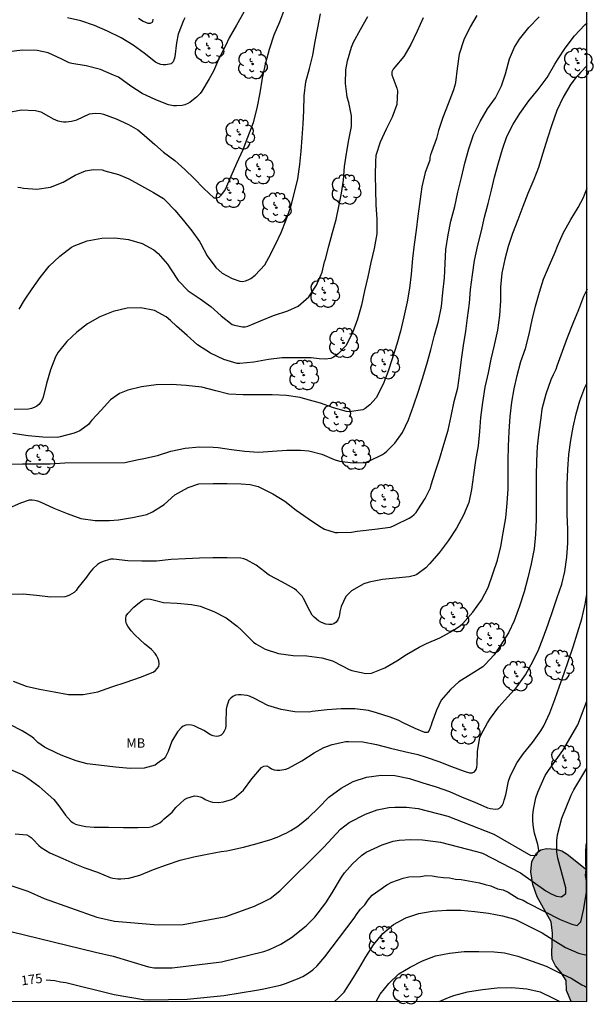
# Model space of a CAD drawing. Units: metres. Extents: x 588344 to 588695, y 4790540 to 4790791.
# Drawn here: x 588649 to 588694, y 4790540 to 4790618 of the extents above; entities that cross this region are included whole.
import ezdxf

# ---------------------------------------------------------------- set-up
doc = ezdxf.new("R2010")
doc.units = ezdxf.units.M
for name, color, linetype in [('010106', 9, 'Continuous'), ('020104', 34, 'Continuous'), ('020307', 24, 'Continuous'), ('100106', 63, 'Continuous'), ('100202', 3, 'Continuous'), ('100301', 7, 'Continuous'), ('990504', 63, 'Continuous')]:
    doc.layers.add(name, color=color, linetype=linetype)
doc.layers.add('020105', color=24, linetype='Continuous', lineweight=30)
doc.styles.add('ARIAL', font='ARIAL.TTF', dxfattribs={"height": 1})
doc.styles.add('ARIALI', font='ARIALI.TTF', dxfattribs={"height": 1})

# ---------------------------------------------------------------- blocks, each defined once
blk = doc.blocks.new('ARBOL')
blk.add_circle((0, 0), 0.0587)
for centre, radius, start, end in [((-0.564, 0.381), 0.532, 92.28, 254.58), ((-0.28, 0.855), 0.3, 359.28777, 173.60777), ((0.097, 0.97), 0.21, 23.15651, 160.46651), ((0.438, 0.881), 0.24, 301.57804, 139.32804), ((-0.091, 0.321), 0.12, 119.14, 310.56), ((0.656, 0.288), 0.443, 319.85562, 114.76562), ((0.819, -0.249), 0.383, 235.52754, 62.02753), ((-0.556, -0.339), 0.555, 142.64, 266.54), ((-0.039, -0.384), 0.21, 189.64, 323.88), ((0.299, -0.624), 0.532, 224.67, 0.24), ((-0.301, -0.676), 0.45, 213.78, 295.32)]:
    blk.add_arc(centre, radius, start, end)

msp = doc.modelspace()

# ---------------------------------------------------------------- hatches: boundary and pattern name
at = {"layer": '990504'}
msp.add_hatch(color=256, dxfattribs=at).paths.add_polyline_path([(588692.636, 4790540.193), (588693.896, 4790540.193), (588693.896, 4790550.659), (588692.33, 4790551.908), (588691.902, 4790552.156), (588691.414, 4790552.304), (588690.678, 4790552.344), (588690.234, 4790552.236), (588689.878, 4790551.968), (588689.514, 4790551.32), (588689.442, 4790550.48), (588689.586, 4790549.484), (588689.926, 4790548.496), (588691.054, 4790546.517), (588691.15, 4790545.613), (588691.09, 4790543.993), (588691.138, 4790543.557), (588691.394, 4790543.005), (588691.83, 4790542.513), (588692.246, 4790541.849), (588692.262, 4790541.061)])

# ---------------------------------------------------------------- linework, layer by layer
at = {"layer": '010106', "flags": 128}
msp.add_lwpolyline([(588343.906, 4790540.2), (588693.896, 4790540.193), (588693.901, 4790790.186), (588343.911, 4790790.193)], close=True, dxfattribs=at)
at = {"layer": '020104', "flags": 128}
for points, elevation in [([(588647.838, 4790610.866), (588648.926, 4790611.062), (588650.059, 4790611.029), (588650.29, 4790610.976), (588650.501, 4790610.901), (588651.095, 4790610.574), (588651.467, 4790610.349), (588651.847, 4790610.202), (588652.291, 4790610.112), (588652.509, 4790610.109), (588652.94, 4790610.161), (588653.355, 4790610.278), (588654.373, 4790610.742), (588654.609, 4790610.785), (588654.846, 4790610.793), (588655.254, 4790610.767), (588655.474, 4790610.721), (588656.484, 4790610.368), (588657.452, 4790609.917), (588658.208, 4790609.484), (588658.542, 4790609.187), (588658.707, 4790609.053), (588659.562, 4790608.305), (588660.251, 4790607.711), (588661.139, 4790607.034), (588661.936, 4790606.34), (588662.674, 4790605.609), (588663.441, 4790604.827), (588664.254, 4790604.086), (588664.466, 4790604.069), (588664.658, 4790604.136), (588664.823, 4790604.28), (588664.956, 4790604.438), (588665.088, 4790604.64), (588665.184, 4790604.821), (588665.612, 4790605.805), (588666.074, 4790606.821), (588666.572, 4790607.908), (588666.946, 4790608.897), (588667.382, 4790610.068), (588667.691, 4790611.202), (588667.91, 4790612.415), (588668.104, 4790613.576), (588668.379, 4790614.811), (588668.659, 4790615.884), (588669.036, 4790617.028), (588669.475, 4790618.059), (588669.875, 4790619.129)], 161), ([(588647.929, 4790582.902), (588649.025, 4790582.933), (588650.168, 4790582.933), (588651.237, 4790582.933), (588652.403, 4790582.995), (588657.159, 4790583.046), (588658.26, 4790583.266), (588658.671, 4790583.364), (588659.753, 4790583.6), (588660.817, 4790583.937), (588661.967, 4790584.161), (588663.097, 4790584.268), (588664.186, 4790584.265), (588664.596, 4790584.221), (588665.657, 4790584.075), (588666.714, 4790583.926), (588667.799, 4790583.858), (588668.906, 4790583.924), (588670.04, 4790584.012), (588671.135, 4790584.012), (588671.789, 4790583.964), (588672.817, 4790583.692), (588673.817, 4790583.261), (588674.238, 4790583.148), (588675.323, 4790583.008), (588676.183, 4790583.022), (588676.404, 4790583.086), (588676.611, 4790583.168), (588677.637, 4790583.665), (588677.808, 4790583.773), (588677.993, 4790583.931), (588678.152, 4790584.099), (588678.612, 4790584.576), (588679.246, 4790585.417), (588679.704, 4790586.437), (588680.106, 4790587.547), (588680.498, 4790588.693), (588680.819, 4790589.722), (588681.173, 4790590.841), (588681.489, 4790591.98), (588681.79, 4790593.156), (588682.1, 4790594.28), (588682.338, 4790595.427), (588682.433, 4790596.561), (588682.573, 4790597.712), (588682.636, 4790598.863), (588682.689, 4790599.96), (588682.856, 4790601.131), (588683.086, 4790602.227), (588683.393, 4790603.396), (588683.638, 4790604.535), (588683.912, 4790605.693), (588684.188, 4790606.844), (588684.498, 4790607.979), (588684.881, 4790609.076), (588685.4, 4790610.156), (588685.994, 4790611.147), (588686.619, 4790612.036), (588687.109, 4790612.983), (588687.412, 4790613.939), (588687.749, 4790615.129), (588688.147, 4790616.052), (588688.528, 4790616.682), (588689.278, 4790617.613), (588690.088, 4790618.465)], 166), ([(588680.875, 4790618.38), (588680.411, 4790617.317), (588679.906, 4790616.27), (588679.329, 4790615.298), (588678.615, 4790614.475), (588678.493, 4790614.31), (588678.394, 4790614.098), (588678.374, 4790613.861), (588678.777, 4790612.8), (588678.839, 4790612.572), (588678.779, 4790611.506), (588678.408, 4790610.492), (588677.931, 4790609.524), (588677.459, 4790608.504), (588677.117, 4790607.436), (588677.077, 4790606.96), (588677.074, 4790605.873), (588677.085, 4790604.71), (588677.115, 4790603.512), (588677.189, 4790602.386), (588677.188, 4790601.22), (588676.985, 4790600.045), (588676.714, 4790598.925), (588676.49, 4790597.806), (588676.211, 4790596.682), (588675.975, 4790595.553), (588675.666, 4790594.435), (588675.262, 4790593.353), (588674.734, 4790592.319), (588674.119, 4790591.665), (588673.954, 4790591.534), (588673.75, 4790591.402), (588673.532, 4790591.296), (588673.1, 4790591.237), (588672.624, 4790591.267), (588671.963, 4790591.346), (588670.844, 4790591.362), (588669.678, 4790591.362), (588668.578, 4790591.231), (588667.411, 4790591.014), (588666.305, 4790590.909), (588666.103, 4790590.911), (588665.033, 4790591.232), (588663.981, 4790591.732), (588662.946, 4790592.396), (588662.11, 4790593.136), (588661.266, 4790593.879), (588660.796, 4790594.332), (588660.458, 4790594.603), (588659.526, 4790595.109), (588658.435, 4790595.332), (588657.347, 4790595.296), (588656.247, 4790595.043), (588655.188, 4790594.602), (588654.201, 4790594.057), (588653.344, 4790593.39), (588652.556, 4790592.658), (588651.994, 4790591.962), (588651.863, 4790591.799), (588651.66, 4790591.433), (588651.265, 4790590.401), (588650.943, 4790589.315), (588650.683, 4790588.232), (588650.604, 4790588.019), (588650.495, 4790587.821), (588650.34, 4790587.642), (588650.178, 4790587.523), (588649.968, 4790587.416), (588649.748, 4790587.337), (588649.521, 4790587.28), (588648.375, 4790587.249)], 164), ([(588648.672, 4790604.911), (588648.889, 4790604.896), (588649.119, 4790604.856), (588650.187, 4790604.775), (588651.259, 4790604.928), (588652.28, 4790605.319), (588653.23, 4790605.865), (588654.043, 4790606.218), (588654.681, 4790606.316), (588655.367, 4790606.291), (588655.582, 4790606.234), (588656.665, 4790605.931), (588657.49, 4790605.589), (588658.486, 4790605.039), (588659.444, 4790604.505), (588660.234, 4790604.023), (588660.399, 4790603.869), (588661.145, 4790603.101), (588661.819, 4790602.268), (588662.49, 4790601.461), (588663.114, 4790600.613), (588663.202, 4790600.43), (588663.716, 4790599.461), (588664.399, 4790598.529), (588664.909, 4790598.082), (588665.691, 4790597.649), (588666.303, 4790597.447), (588666.526, 4790597.435), (588666.762, 4790597.466), (588666.977, 4790597.552), (588667.181, 4790597.668), (588667.525, 4790597.932), (588668.286, 4790598.758), (588668.621, 4790599.328), (588669.15, 4790600.356), (588669.587, 4790601.319), (588670.002, 4790602.318), (588670.359, 4790603.372), (588670.647, 4790604.497), (588670.924, 4790605.574), (588671.07, 4790606.725), (588671.19, 4790607.788), (588671.26, 4790608.838), (588671.338, 4790609.945), (588671.398, 4790611.001), (588671.409, 4790612.174), (588671.552, 4790613.302), (588671.832, 4790614.355), (588672.097, 4790615.408), (588672.286, 4790616.494), (588672.502, 4790617.577), (588672.715, 4790618.691)], 162), ([(588648.781, 4790595.214), (588649.189, 4790595.936), (588649.808, 4790596.851), (588650.444, 4790597.742), (588651.159, 4790598.631), (588651.995, 4790599.442), (588652.927, 4790600.149), (588653.138, 4790600.254), (588654.174, 4790600.65), (588655.331, 4790600.87), (588656.37, 4790600.906), (588657.455, 4790600.753), (588658.544, 4790600.449), (588659.484, 4790599.938), (588659.827, 4790599.653), (588660.57, 4790598.814), (588660.805, 4790598.426), (588661.397, 4790597.509), (588662.197, 4790596.688), (588663.147, 4790596.052), (588664.009, 4790595.445), (588664.812, 4790594.69), (588665.693, 4790594.014), (588665.881, 4790593.945), (588666.521, 4790593.817), (588666.743, 4790593.824), (588666.953, 4790593.871), (588667.959, 4790594.284), (588668.991, 4790594.714), (588670.125, 4790595.096), (588670.95, 4790595.458), (588671.801, 4790596.217), (588672.4, 4790597.122), (588672.837, 4790598.154), (588673.042, 4790598.999), (588673.104, 4790599.205), (588673.377, 4790600.243), (588673.669, 4790601.306), (588673.956, 4790602.351), (588674.186, 4790603.393), (588674.379, 4790604.447), (588674.553, 4790605.491), (588674.613, 4790606.56), (588674.773, 4790607.593), (588674.973, 4790608.675), (588675.173, 4790609.752), (588675.173, 4790610.583), (588674.982, 4790611.649), (588674.846, 4790612.077), (588674.802, 4790612.304), (588674.7, 4790613.169), (588674.738, 4790614.256), (588674.869, 4790614.961), (588675.171, 4790616.042), (588675.349, 4790616.44), (588675.89, 4790617.45), (588676.472, 4790618.488)], 163), ([(588661.943, 4790618.378), (588661.826, 4790618.167), (588661.414, 4790617.09), (588661.267, 4790616.387), (588661.13, 4790615.289), (588661.085, 4790615.091), (588661.003, 4790614.893), (588660.842, 4790614.727), (588660.431, 4790614.647), (588660.224, 4790614.649), (588660.026, 4790614.681), (588659.814, 4790614.76), (588659.616, 4790614.86), (588658.715, 4790615.564), (588657.824, 4790616.219), (588656.874, 4790616.803), (588655.801, 4790617.325), (588654.762, 4790617.788), (588653.674, 4790618.158), (588652.609, 4790618.381)], 159), ([(588658.245, 4790618.363), (588658.619, 4790618.124), (588659.009, 4790617.953), (588659.211, 4790617.955), (588659.393, 4790618.063), (588659.409, 4790618.282)], 158), ([(588647.823, 4790579.346), (588648.891, 4790579.839), (588649.589, 4790580.055), (588649.804, 4790580.06), (588650.013, 4790580.039), (588650.218, 4790579.981), (588650.438, 4790579.897), (588651.539, 4790579.403), (588652.583, 4790578.967), (588653.679, 4790578.584), (588654.798, 4790578.424), (588655.941, 4790578.424), (588656.663, 4790578.474), (588657.783, 4790578.671), (588658.907, 4790578.911), (588659.373, 4790579.102), (588660.285, 4790579.689), (588661.15, 4790580.452), (588662.195, 4790581.044), (588663.038, 4790581.328), (588664.178, 4790581.375), (588665.311, 4790581.375), (588666.402, 4790581.347), (588667.136, 4790581.284), (588667.759, 4790581.116), (588667.973, 4790581.016), (588668.931, 4790580.543), (588669.873, 4790579.965), (588670.786, 4790579.256), (588671.728, 4790578.581), (588672.634, 4790577.977), (588673.036, 4790577.744), (588673.873, 4790577.477), (588674.086, 4790577.476), (588675.193, 4790577.505), (588675.629, 4790577.575), (588675.875, 4790577.612), (588677.048, 4790577.746), (588678.261, 4790577.895), (588678.476, 4790577.973), (588678.679, 4790578.077), (588679.762, 4790578.6), (588679.975, 4790578.736), (588680.155, 4790578.89), (588680.313, 4790579.053), (588680.462, 4790579.257), (588681.04, 4790580.172), (588681.465, 4790581.009), (588681.524, 4790581.246), (588681.861, 4790582.332), (588682.17, 4790583.288), (588682.528, 4790584.468), (588682.871, 4790585.591), (588683.092, 4790586.725), (588683.351, 4790587.872), (588683.624, 4790588.975), (588683.8, 4790590.131), (588683.933, 4790591.224), (588684.07, 4790592.334), (588684.258, 4790593.474), (588684.405, 4790594.543), (588684.546, 4790595.7), (588684.647, 4790596.774), (588684.792, 4790597.951), (588684.96, 4790599.081), (588685.231, 4790600.308), (588685.505, 4790601.44), (588685.761, 4790602.542), (588686.036, 4790603.631), (588686.295, 4790604.695), (588686.533, 4790605.725), (588686.873, 4790606.86), (588687.188, 4790607.932), (588687.527, 4790608.956), (588688.02, 4790609.939), (588688.563, 4790610.783), (588689.28, 4790611.779), (588690.009, 4790612.684), (588690.718, 4790613.653), (588691.344, 4790614.694), (588691.595, 4790615.134), (588692.166, 4790615.983), (588692.89, 4790616.949), (588693.715, 4790617.824), (588693.897, 4790617.981)], 167), ([(588693.897, 4790614.604), (588693.384, 4790614.034), (588693.233, 4790613.848), (588693.042, 4790613.675), (588692.608, 4790613.101), (588692.008, 4790612.09), (588691.493, 4790611.031), (588691.097, 4790609.868), (588690.746, 4790608.817), (588690.385, 4790607.629), (588690.044, 4790606.477), (588689.662, 4790605.521), (588689.197, 4790604.414), (588688.803, 4790603.389), (588688.394, 4790602.319), (588687.968, 4790601.236), (588687.626, 4790600.203), (588687.359, 4790599.204), (588687.12, 4790598.077), (588687.029, 4790596.981), (588687.029, 4790595.877), (588686.946, 4790594.732), (588686.781, 4790593.555), (588686.506, 4790592.364), (588686.263, 4790591.252), (588686.03, 4790590.168), (588685.787, 4790589.018), (588685.583, 4790587.814), (588685.431, 4790586.609), (588685.342, 4790585.504), (588685.245, 4790584.347), (588685.036, 4790583.19), (588684.869, 4790582.052), (588684.724, 4790580.895), (588684.495, 4790579.843), (588684.072, 4790578.843), (588683.522, 4790577.808), (588682.859, 4790576.8), (588682.142, 4790575.862), (588681.393, 4790574.989), (588681.086, 4790574.655), (588680.366, 4790574.133), (588680.176, 4790574.045), (588679.773, 4790573.938), (588678.704, 4790573.847), (588677.645, 4790573.741), (588676.587, 4790573.507), (588676.162, 4790573.396), (588675.179, 4790572.837), (588674.88, 4790572.54), (588674.743, 4790572.377), (588674.367, 4790571.595), (588674.263, 4790571.153), (588674.232, 4790570.915), (588674.179, 4790570.708), (588674.105, 4790570.518), (588673.969, 4790570.329), (588673.789, 4790570.211), (588673.59, 4790570.159), (588673.379, 4790570.158), (588673.149, 4790570.185), (588672.935, 4790570.253), (588672.749, 4790570.339), (588672.566, 4790570.444), (588672.202, 4790570.743), (588672.063, 4790570.895), (588671.862, 4790571.242), (588671.378, 4790572.217), (588671.274, 4790572.39), (588670.813, 4790572.86), (588670.651, 4790573.002), (588669.69, 4790573.522), (588668.648, 4790574.088), (588668.452, 4790574.209), (588668.288, 4790574.344), (588667.596, 4790574.883), (588666.829, 4790575.304), (588666.616, 4790575.378), (588666.377, 4790575.431), (588665.294, 4790575.463), (588664.172, 4790575.45), (588663.091, 4790575.437), (588661.979, 4790575.376), (588660.856, 4790575.311), (588659.694, 4790575.189), (588658.516, 4790575.186), (588657.408, 4790575.208), (588656.279, 4790575.34), (588656.037, 4790575.34), (588655.372, 4790575.138), (588655.163, 4790575.031), (588654.992, 4790574.918), (588654.637, 4790574.574), (588654.373, 4790574.256), (588654.109, 4790573.927), (588653.441, 4790573.066), (588653.292, 4790572.869), (588653.145, 4790572.711), (588652.782, 4790572.498), (588652.589, 4790572.419), (588652.389, 4790572.365), (588651.277, 4790572.325), (588650.15, 4790572.449), (588649.088, 4790572.557), (588647.983, 4790572.551)], 168), ([(588648.301, 4790565.651), (588649.32, 4790565.24), (588650.4, 4790565.021), (588651.56, 4790564.795), (588652.686, 4790564.576), (588653.863, 4790564.586), (588655.029, 4790564.802), (588656.123, 4790565.191), (588657.267, 4790565.58), (588658.403, 4790565.965), (588659.413, 4790566.354), (588659.609, 4790566.494), (588659.748, 4790566.643), (588659.867, 4790566.812), (588659.904, 4790567.038), (588659.882, 4790567.261), (588659.796, 4790567.481), (588659.686, 4790567.679), (588659.566, 4790567.848), (588659.284, 4790568.161), (588659.118, 4790568.296), (588658.769, 4790568.598), (588657.974, 4790569.335), (588657.672, 4790569.65), (588657.403, 4790570.009), (588657.312, 4790570.203), (588657.253, 4790570.41), (588657.245, 4790570.625), (588657.276, 4790570.844), (588657.418, 4790571.019), (588657.873, 4790571.532), (588658.193, 4790571.801), (588658.541, 4790572.072), (588658.758, 4790572.162), (588658.986, 4790572.192), (588659.214, 4790572.171), (588659.411, 4790572.117), (588660.242, 4790571.904), (588661.322, 4790571.837), (588662.478, 4790571.742), (588663.148, 4790571.604), (588664.236, 4790571.186), (588665.208, 4790570.697), (588666.105, 4790570.034), (588666.408, 4790569.741), (588667.204, 4790568.928), (588667.394, 4790568.76), (588667.58, 4790568.623), (588668.324, 4790568.197), (588669.372, 4790567.857), (588670.555, 4790567.684), (588671.642, 4790567.654), (588672.828, 4790567.512), (588673.659, 4790567.261), (588674.435, 4790566.878), (588674.984, 4790566.57), (588675.203, 4790566.505), (588676.321, 4790566.253), (588676.763, 4790566.297), (588677.827, 4790566.701), (588678.779, 4790567.274), (588679.557, 4790567.777), (588680.563, 4790568.354), (588681.148, 4790568.641), (588682.211, 4790569.09), (588683.248, 4790569.685), (588683.844, 4790570.076), (588684.016, 4790570.236), (588684.828, 4790571.126), (588685.515, 4790572.101), (588686.029, 4790573.09), (588686.424, 4790574.191), (588686.775, 4790575.257), (588687.048, 4790576.368), (588687.242, 4790577.437), (588687.44, 4790578.626), (588687.554, 4790579.808), (588687.619, 4790580.927), (588687.63, 4790582.06), (588687.63, 4790583.175), (588687.665, 4790584.344), (588687.711, 4790585.509), (588687.801, 4790586.701), (588687.923, 4790587.833), (588688.099, 4790588.889), (588688.34, 4790589.96), (588688.642, 4790591.05), (588689.017, 4790592.095), (588689.295, 4790593.245), (588689.539, 4790594.374), (588689.815, 4790595.469), (588690.122, 4790596.585), (588690.434, 4790597.597), (588690.91, 4790598.715), (588691.354, 4790599.759), (588691.552, 4790600.238), (588692.01, 4790601.269), (588692.606, 4790602.34), (588693.188, 4790603.303), (588693.606, 4790604.097), (588693.703, 4790604.31), (588693.897, 4790604.849)], 169), ([(588648.037, 4790558.654), (588649.054, 4790558.2), (588649.456, 4790557.949), (588650.322, 4790557.31), (588650.638, 4790557.027), (588651.522, 4790556.253), (588651.931, 4790555.728), (588652.453, 4790554.986), (588652.873, 4790554.512), (588653.049, 4790554.386), (588653.248, 4790554.285), (588653.443, 4790554.215), (588654.076, 4790554.096), (588654.732, 4790554.053), (588655.877, 4790554.053), (588657.067, 4790554.024), (588658.201, 4790554.009), (588659.113, 4790554.042), (588659.352, 4790554.106), (588659.956, 4790554.382), (588660.134, 4790554.54), (588660.281, 4790554.699), (588660.457, 4790554.844), (588660.92, 4790555.237), (588661.233, 4790555.598), (588661.904, 4790556.238), (588662.108, 4790556.337), (588662.708, 4790556.524), (588662.93, 4790556.505), (588663.152, 4790556.453), (588663.365, 4790556.366), (588663.547, 4790556.248), (588663.938, 4790556.07), (588664.148, 4790556.032), (588664.6, 4790556.004), (588665.022, 4790556.065), (588665.641, 4790556.248), (588665.85, 4790556.357), (588666.608, 4790556.976), (588667.262, 4790557.883), (588668.032, 4790558.791), (588668.209, 4790558.904), (588668.443, 4790558.928), (588668.639, 4790558.823), (588668.834, 4790558.688), (588669.033, 4790558.601), (588669.256, 4790558.568), (588669.497, 4790558.568), (588669.953, 4790558.644), (588670.186, 4790558.733), (588671.231, 4790559.309), (588672.216, 4790559.942), (588672.984, 4790560.377), (588673.638, 4790560.626), (588674.744, 4790560.854), (588674.947, 4790560.865), (588676.082, 4790560.82), (588677.18, 4790560.604), (588678.278, 4790560.325), (588679.39, 4790560.059), (588680.449, 4790559.806), (588681.108, 4790559.599), (588682.129, 4790559.25), (588683.118, 4790558.867), (588684.14, 4790558.487), (588684.557, 4790558.362), (588684.77, 4790558.363), (588684.964, 4790558.434), (588685.087, 4790558.616), (588685.145, 4790558.811), (588685.156, 4790559.024), (588685.199, 4790560.09), (588685.389, 4790561.159), (588685.465, 4790561.353), (588685.981, 4790562.335), (588686.235, 4790562.713), (588686.894, 4790563.604), (588687.6, 4790564.408), (588688.347, 4790565.237), (588689.015, 4790566.142), (588689.467, 4790566.961), (588690.017, 4790568.061), (588690.409, 4790569.085), (588690.799, 4790570.178), (588691.204, 4790571.349), (588691.537, 4790572.3), (588691.889, 4790573.365), (588692.13, 4790574.376), (588692.296, 4790575.498), (588692.361, 4790576.649), (588692.361, 4790577.713), (588692.323, 4790578.928), (588692.319, 4790580.109), (588692.323, 4790581.275), (588692.36, 4790582.494), (588692.46, 4790583.682), (588692.603, 4790584.805), (588692.807, 4790585.842), (588693.048, 4790586.91), (588693.332, 4790587.934), (588693.711, 4790588.987), (588693.897, 4790589.359)], 171), ([(588648.465, 4790553.519), (588649.373, 4790553.436), (588649.578, 4790553.337), (588649.734, 4790553.211), (588649.881, 4790553.061), (588650.322, 4790552.571), (588650.507, 4790552.429), (588651.22, 4790551.998), (588652.242, 4790551.56), (588653.198, 4790551.126), (588653.978, 4790550.818), (588654.99, 4790550.455), (588656.009, 4790550.044), (588656.202, 4790549.989), (588656.621, 4790549.923), (588656.838, 4790549.922), (588657.487, 4790549.981), (588658.353, 4790550.228), (588659.441, 4790550.673), (588660.489, 4790551.046), (588661.577, 4790551.41), (588662.642, 4790551.68), (588663.714, 4790551.889), (588664.83, 4790552.109), (588665.28, 4790552.166), (588665.502, 4790552.21), (588666.592, 4790552.441), (588667.681, 4790552.732), (588668.775, 4790553.05), (588669.412, 4790553.306), (588669.775, 4790553.485), (588669.993, 4790553.577), (588670.351, 4790553.778), (588670.905, 4790554.129), (588671.772, 4790554.813), (588672.547, 4790555.586), (588673.392, 4790556.418), (588674.365, 4790557.151), (588675.311, 4790557.665), (588676.37, 4790558.008), (588677.527, 4790558.163), (588678.633, 4790558.139), (588679.782, 4790557.922), (588680.85, 4790557.577), (588681.922, 4790557.24), (588682.958, 4790556.867), (588683.968, 4790556.414), (588684.985, 4790556.023), (588686.001, 4790555.573), (588686.222, 4790555.53), (588686.627, 4790555.479), (588686.834, 4790555.487), (588687.026, 4790555.602), (588687.155, 4790555.762), (588687.255, 4790555.97), (588687.325, 4790556.179), (588687.453, 4790556.613), (588687.658, 4790557.704), (588687.82, 4790558.147), (588688.359, 4790559.182), (588688.855, 4790559.893), (588689.561, 4790560.766), (588690.234, 4790561.687), (588690.461, 4790562.108), (588690.941, 4790563.138), (588691.337, 4790564.193), (588691.724, 4790565.258), (588692.078, 4790566.285), (588692.43, 4790567.279), (588692.784, 4790568.38), (588693.14, 4790569.492), (588693.491, 4790570.616), (588693.744, 4790571.778), (588693.896, 4790572.562)], 172), ([(588648.121, 4790549.407), (588649.469, 4790548.947), (588650.753, 4790548.359), (588654.945, 4790546.881), (588656.353, 4790546.581), (588659.81, 4790546.267), (588661.798, 4790546.305), (588665.193, 4790546.944), (588667.464, 4790547.75), (588668.3, 4790548.145), (588668.707, 4790548.381), (588669.484, 4790548.971), (588672.98, 4790552.452), (588673.639, 4790553.164), (588674.319, 4790553.872), (588674.64, 4790554.157), (588675.009, 4790554.407), (588676.284, 4790555.087), (588677.211, 4790555.424), (588678.16, 4790555.603), (588678.625, 4790555.643), (588679.544, 4790555.642), (588680.472, 4790555.513), (588682.826, 4790554.908), (588686.503, 4790553.495), (588689.437, 4790551.786), (588689.895, 4790551.804), (588690.081, 4790552.21), (588689.997, 4790552.651), (588689.737, 4790553.554), (588689.65, 4790554.026), (588689.592, 4790554.51), (588689.582, 4790554.987), (588689.632, 4790555.456), (588689.837, 4790556.386), (588689.997, 4790556.834), (588690.579, 4790558.143), (588690.829, 4790558.554), (588691.979, 4790560.125), (588693.167, 4790562.176), (588693.896, 4790564.063)], 173), ([(588648.121, 4790545.757), (588654.833, 4790544.107), (588656.247, 4790543.778), (588659.04, 4790542.932), (588659.492, 4790542.855), (588660.924, 4790542.869), (588664.844, 4790543.331), (588668.217, 4790544.156), (588668.676, 4790544.324), (588669.574, 4790544.737), (588670.417, 4790545.263), (588671.574, 4790546.189), (588672.259, 4790546.883), (588673.132, 4790548.013), (588673.637, 4790548.815), (588674.383, 4790550.074), (588674.635, 4790550.423), (588675.261, 4790551.133), (588675.977, 4790551.786), (588676.346, 4790552.048), (588677.614, 4790552.647), (588678.501, 4790552.928), (588678.959, 4790553), (588679.893, 4790553.059), (588680.836, 4790553.042), (588682.264, 4790552.849), (588685.12, 4790552.114), (588685.58, 4790551.963), (588688.609, 4790550.41), (588690.613, 4790548.982), (588691.037, 4790548.747), (588691.469, 4790548.555), (588691.876, 4790548.491), (588692.215, 4790548.777), (588692.214, 4790549.229), (588691.567, 4790551.586), (588691.509, 4790552.05), (588691.489, 4790552.512), (588691.501, 4790552.972), (588691.54, 4790553.419), (588691.901, 4790554.767), (588692.631, 4790556.581), (588692.846, 4790557.021), (588693.896, 4790558.721)], 174), ([(588673.826, 4790540.193), (588674.101, 4790540.413), (588674.591, 4790540.935), (588675.216, 4790541.876), (588675.77, 4790542.791), (588676.313, 4790543.739), (588676.928, 4790544.691), (588677.676, 4790545.576), (588678.511, 4790546.307), (588679.491, 4790546.822), (588680.525, 4790547.178), (588681.587, 4790547.374), (588682.736, 4790547.432), (588683.866, 4790547.438), (588684.973, 4790547.341), (588686.067, 4790547.213), (588687.183, 4790546.989), (588688.06, 4790546.742), (588688.279, 4790546.672), (588689.285, 4790546.177), (588690.331, 4790545.647), (588691.206, 4790545.082), (588692.198, 4790544.485), (588693.22, 4790544.023), (588693.896, 4790543.866)], 176), ([(588677.136, 4790540.193), (588677.465, 4790540.765), (588678.157, 4790541.619), (588678.939, 4790542.39), (588679.847, 4790542.918), (588680.83, 4790543.425), (588681.861, 4790543.82), (588682.959, 4790544.036), (588684.127, 4790544.144), (588685.308, 4790544.162), (588686.512, 4790544.127), (588687.347, 4790544.061), (588688.401, 4790543.78), (588689.548, 4790543.392), (588690.646, 4790542.991), (588691.67, 4790542.491), (588692.646, 4790542.045), (588693.498, 4790541.503), (588693.729, 4790541.388), (588693.896, 4790541.288)], 177), ([(588682.147, 4790540.193), (588682.88, 4790540.492), (588683.319, 4790540.649), (588684.387, 4790540.941), (588685.598, 4790541.124), (588686.746, 4790541.276), (588687.916, 4790541.284), (588689.11, 4790541.176), (588690.179, 4790540.944), (588691.22, 4790540.45), (588691.739, 4790540.193)], 178)]:
    msp.add_lwpolyline(points, dxfattribs=dict(at, elevation=elevation))
at = {"layer": '020105', "flags": 128}
for points, elevation in [([(588666.615, 4790618.827), (588666.049, 4790617.812), (588665.47, 4790616.79), (588665.169, 4790616.161), (588664.605, 4790615.083), (588664.204, 4790614.146), (588663.866, 4790613.548), (588663.28, 4790612.551), (588663.154, 4790612.382), (588662.859, 4790612.085), (588662.504, 4790611.786), (588662.335, 4790611.664), (588662.162, 4790611.563), (588661.943, 4790611.47), (588661.725, 4790611.41), (588661.269, 4790611.378), (588661.038, 4790611.38), (588660.643, 4790611.477), (588659.629, 4790611.87), (588658.539, 4790612.365), (588657.657, 4790612.962), (588656.663, 4790613.66), (588656.275, 4790613.84), (588655.224, 4790614.286), (588654.083, 4790614.556), (588652.965, 4790614.747), (588652.741, 4790614.812), (588652.152, 4790615.091), (588651.064, 4790615.613), (588650.207, 4790615.791), (588649.034, 4790615.81), (588647.93, 4790615.69)], 160), ([(588685.149, 4790618.572), (588684.619, 4790617.661), (588684.104, 4790616.632), (588683.743, 4790615.507), (588683.578, 4790614.36), (588683.447, 4790613.252), (588683.403, 4790613.006), (588683.268, 4790612.587), (588682.859, 4790611.535), (588682.449, 4790610.474), (588682.095, 4790609.432), (588681.926, 4790608.799), (588681.546, 4790607.699), (588681.463, 4790607.492), (588681.413, 4790607.282), (588681.397, 4790607.082), (588681.039, 4790606.087), (588680.783, 4790604.941), (588680.611, 4790603.772), (588680.461, 4790602.607), (588680.318, 4790601.499), (588680.156, 4790600.352), (588680.039, 4790599.251), (588679.929, 4790598.015), (588679.782, 4790596.902), (588679.597, 4790595.796), (588679.338, 4790594.607), (588679.074, 4790593.482), (588678.783, 4790592.44), (588678.447, 4790591.364), (588678.077, 4790590.215), (588677.691, 4790589.271), (588677.137, 4790588.178), (588676.647, 4790587.606), (588676.272, 4790587.32), (588676.088, 4790587.219), (588674.993, 4790587.062), (588674.78, 4790587.077), (588673.76, 4790587.369), (588672.713, 4790587.739), (588671.546, 4790588.079), (588671.093, 4790588.199), (588670.007, 4790588.368), (588668.876, 4790588.401), (588667.692, 4790588.401), (588666.567, 4790588.401), (588665.441, 4790588.471), (588664.393, 4790588.732), (588663.279, 4790589.016), (588662.05, 4790589.148), (588660.871, 4790589.227), (588659.661, 4790589.221), (588658.501, 4790589.043), (588657.397, 4790588.791), (588656.733, 4790588.526), (588656.037, 4790588.011), (588655.277, 4790587.19), (588654.551, 4790586.397), (588654.409, 4790586.239), (588654.275, 4790586.055), (588653.598, 4790585.546), (588653.154, 4790585.361), (588652.038, 4790585.071), (588651.816, 4790585.03), (588650.647, 4790585.036), (588649.495, 4790585.144), (588648.276, 4790585.344)], 165), ([(588693.897, 4790596.815), (588693.621, 4790596.234), (588693.22, 4790595.178), (588692.766, 4790594.08), (588692.33, 4790592.956), (588691.926, 4790591.86), (588691.507, 4790590.679), (588691.431, 4790590.439), (588691.22, 4790590.014), (588691.014, 4790589.603), (588690.614, 4790588.463), (588690.309, 4790587.266), (588690.228, 4790586.596), (588690.059, 4790585.453), (588689.935, 4790584.313), (588689.872, 4790583.167), (588689.857, 4790581.978), (588689.857, 4790580.804), (588689.857, 4790579.671), (588689.857, 4790578.49), (588689.807, 4790577.302), (588689.701, 4790576.166), (588689.472, 4790574.979), (588689.206, 4790573.875), (588688.891, 4790572.741), (588688.529, 4790571.62), (588688.101, 4790570.458), (588687.652, 4790569.493), (588687.044, 4790568.527), (588686.772, 4790568.147), (588686.507, 4790567.739), (588685.785, 4790566.96), (588685.61, 4790566.799), (588684.685, 4790566.198), (588683.707, 4790565.596), (588683.041, 4790564.997), (588682.32, 4790564.142), (588681.926, 4790563.351), (588681.561, 4790562.347), (588681.517, 4790562.143), (588681.445, 4790561.929), (588681.352, 4790561.738), (588681.21, 4790561.579), (588681.002, 4790561.577), (588680.238, 4790561.895), (588679.285, 4790562.335), (588678.892, 4790562.536), (588678.251, 4790562.777), (588677.171, 4790563.144), (588676.529, 4790563.312), (588675.45, 4790563.442), (588674.347, 4790563.442), (588673.238, 4790563.37), (588672.062, 4790563.232), (588671.804, 4790563.195), (588670.68, 4790563.221), (588669.58, 4790563.4), (588668.531, 4790563.727), (588667.48, 4790564.283), (588667.076, 4790564.452), (588666.877, 4790564.506), (588666.412, 4790564.558), (588666.195, 4790564.559), (588665.96, 4790564.529), (588665.747, 4790564.438), (588665.582, 4790564.301), (588665.438, 4790564.129), (588665.268, 4790563.669), (588665.219, 4790563.435), (588665.201, 4790562.315), (588665.193, 4790562.115), (588665.155, 4790561.898), (588665.072, 4790561.674), (588664.959, 4790561.497), (588664.817, 4790561.356), (588664.617, 4790561.265), (588664.415, 4790561.254), (588664.194, 4790561.299), (588663.986, 4790561.379), (588663.444, 4790561.717), (588663.247, 4790561.835), (588663.056, 4790561.9), (588662.672, 4790562.087), (588662.474, 4790562.148), (588662.238, 4790562.169), (588662.003, 4790562.15), (588661.814, 4790562.067), (588661.65, 4790561.949), (588661.348, 4790561.633), (588660.911, 4790560.89), (588660.608, 4790560.05), (588660.519, 4790559.838), (588660.411, 4790559.633), (588660.274, 4790559.472), (588659.919, 4790559.229), (588659.726, 4790559.097), (588659.567, 4790558.966), (588658.703, 4790558.721), (588657.581, 4790558.704), (588656.427, 4790558.817), (588655.317, 4790558.936), (588654.185, 4790559.07), (588653.299, 4790559.314), (588652.254, 4790559.715), (588651.813, 4790559.909), (588650.772, 4790560.39), (588650.263, 4790560.774), (588649.943, 4790561.083), (588649.789, 4790561.226), (588649.02, 4790561.711), (588648.029, 4790562.193)], 170), ([(588650.905, 4790541.899), (588651.61, 4790541.854), (588652.054, 4790541.749), (588652.486, 4790541.694), (588656.325, 4790540.741), (588658.664, 4790540.332), (588659.146, 4790540.309), (588662.135, 4790540.371), (588665.043, 4790540.662), (588667.633, 4790541.09), (588668.091, 4790541.157), (588669.548, 4790541.488), (588670.003, 4790541.632), (588670.453, 4790541.824), (588670.891, 4790541.975), (588671.311, 4790542.177), (588671.727, 4790542.427), (588672.121, 4790542.71), (588672.464, 4790543.025), (588673.058, 4790543.744), (588675.4, 4790546.796), (588675.641, 4790547.178), (588675.905, 4790547.517), (588676.228, 4790547.861), (588676.515, 4790548.267), (588676.829, 4790548.631), (588677.982, 4790549.454), (588678.387, 4790549.659), (588679.291, 4790549.984), (588679.745, 4790550.081), (588680.676, 4790550.128), (588681.123, 4790550.197), (588681.593, 4790550.167), (588682.044, 4790550.085), (588682.495, 4790550.029), (588682.967, 4790550.013), (588683.436, 4790549.901), (588683.906, 4790549.876), (588685.366, 4790549.606), (588685.815, 4790549.472), (588686.263, 4790549.376), (588686.772, 4790549.152), (588687.237, 4790549.059), (588687.631, 4790548.869), (588688.423, 4790548.36), (588688.829, 4790548.245), (588689.167, 4790548.019), (588691.751, 4790546.695), (588692.679, 4790546.331), (588693.116, 4790546.236), (588693.401, 4790546.527), (588693.628, 4790547.445), (588693.853, 4790548.837), (588693.849, 4790549.765), (588693.779, 4790550.201), (588693.826, 4790550.673), (588693.796, 4790551.152), (588693.791, 4790552.117), (588693.834, 4790552.595), (588693.896, 4790552.86)], 175)]:
    msp.add_lwpolyline(points, dxfattribs=dict(at, elevation=elevation))
at = {"layer": '100106', "elevation": 183.957, "flags": 128}
msp.add_lwpolyline([(588692.636, 4790540.193), (588692.262, 4790541.061), (588692.246, 4790541.849), (588691.83, 4790542.513), (588691.394, 4790543.005), (588691.138, 4790543.557), (588691.09, 4790543.993), (588691.15, 4790545.613), (588691.054, 4790546.517), (588689.926, 4790548.496), (588689.586, 4790549.484), (588689.442, 4790550.48), (588689.514, 4790551.32), (588689.878, 4790551.968), (588690.234, 4790552.236), (588690.678, 4790552.344), (588691.414, 4790552.304), (588691.902, 4790552.156), (588692.33, 4790551.908), (588693.896, 4790550.659)], dxfattribs=at)

# ---------------------------------------------------------------- block references
at = {"layer": '100202', "rotation": 359.9987685839998}
for p in [(588663.86, 4790615.963, 164.025), (588667.316, 4790614.715, 163.865), (588693.195, 4790614.787, 170.245), (588666.292, 4790609.115, 165.529), (588667.86, 4790606.363, 165.785), (588674.74, 4790604.731, 167.993), (588665.524, 4790604.475, 164.985), (588669.204, 4790603.291, 167.513), (588673.044, 4790596.539, 167.897), (588674.547, 4790592.54, 168.121), (588677.811, 4790590.844, 169.561), (588671.379, 4790589.98, 168.345), (588674.035, 4790586.652, 168.537), (588675.507, 4790583.644, 170.425), (588650.396, 4790583.252, 168.869), (588677.811, 4790580.092, 172.249), (588683.315, 4790570.748, 174.905), (588686.227, 4790569.084, 175.417), (588691.666, 4790566.908, 175.289), (588688.338, 4790566.044, 176.409), (588684.21, 4790561.824, 173.649), (588692.178, 4790559.356, 176.633), (588677.698, 4790544.977, 179.609), (588679.594, 4790541.157, 180.289)]:
    msp.add_blockref('ARBOL', p, dxfattribs=at)

# ---------------------------------------------------------------- texts
at = {"layer": '020307', "style": 'ARIALI'}
msp.add_text('175', height=0.75, rotation=7.43577, dxfattribs=at).set_placement((588648.973, 4790541.458, 174.995))
at = {"layer": '100301', "style": 'ARIAL'}
msp.add_text('MB', height=0.75, rotation=359.99877, dxfattribs=at).set_placement((588657.282, 4790560.354))

doc.saveas('drawing.dxf')
